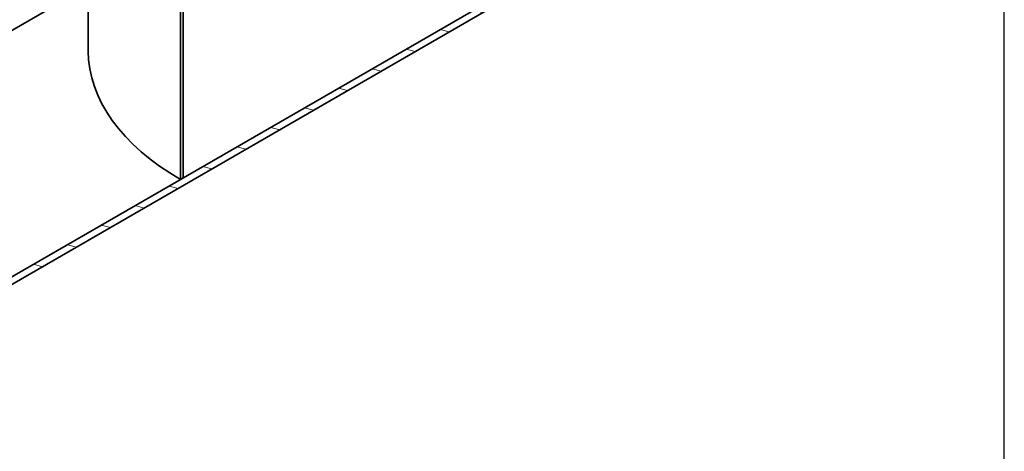
# Model space of a CAD drawing. Units: millimetres. Extents: x 540 to 5974, y 341 to 4058.
# Drawn here: x 4618 to 5974, y 1664 to 2258 of the extents above; entities that cross this region are included whole.
import ezdxf

# ---------------------------------------------------------------- set-up
doc = ezdxf.new("R2010")
doc.units = ezdxf.units.MM
doc.header["$LTSCALE"] = 14
doc.layers.add('Hatch (ISO)', color=7, linetype='Continuous', lineweight=9, true_color=0x0080ff)
doc.layers.add('Visible (ISO)', color=7, linetype='Continuous', lineweight=35)

msp = doc.modelspace()

# ---------------------------------------------------------------- hatches: boundary and pattern name
at = {"layer": 'Hatch (ISO)'}
h = msp.add_hatch(dxfattribs=at)
h.set_pattern_fill('ANSI31', color=256, scale=304.8, angle=120, style=0)
h.set_pattern_definition([(165, (890.995, 282.192), (-9.861, -36.80177), [])])
h.paths.add_polyline_path([(5473.08, 2393.65), (5473.08, 2404.15), (5454.89, 2393.65), (5448.83, 2390.15), (4842.74, 2040.23), (4839.1, 2038.13), (4297.26, 1725.29), (4291.2, 1721.79), (4273.02, 1711.29), (4273.02, 1700.8)])

# ---------------------------------------------------------------- linework, layer by layer
msp.add_lwpolyline([(5974, 341), (5974, 3892), (540, 3892), (540, 341), (5974, 341)])
at = {"layer": 'Visible (ISO)'}
for p, q in [((4712.07, 2798.85), (4712.07, 2215.19)), ((4839.1, 2601.51), (4839.1, 2038.13)), ((4842.74, 2040.23), (4842.74, 2603.61)), ((5473.08, 2404.15), (4273.02, 1711.29)), ((4273.02, 1700.8), (5473.08, 2393.65)), ((4712.07, 2304.21), (4306.35, 2069.97)), ((4839.1, 2038.13), (4842.74, 2040.23))]:
    msp.add_line(p, q, dxfattribs=at)
msp.add_ellipse((5145.79, 2215.19), major_axis=(-433.71, 0), ratio=0.5773503, start_param=0, end_param=0.7853982, dxfattribs=at)

doc.saveas('drawing.dxf')
